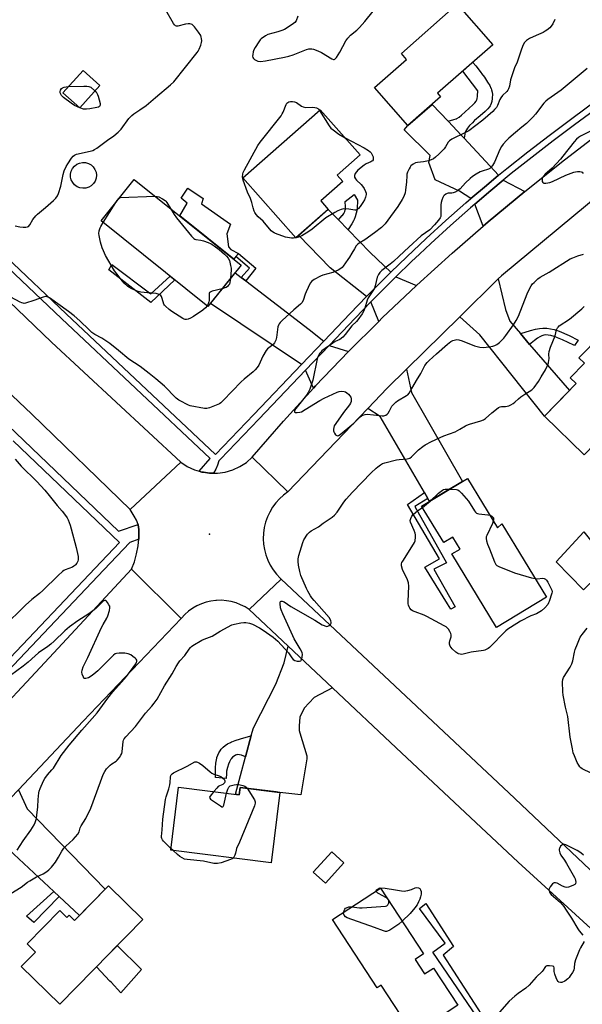
# Model space of a CAD drawing. Units: inches. Extents: x 1195769 to 1201769, y 533456 to 537457.
# Drawn here: x 1199635 to 1199929, y 536037 to 536553 of the extents above; entities that cross this region are included whole.
import ezdxf

# ---------------------------------------------------------------- set-up
doc = ezdxf.new("R2010")
doc.units = ezdxf.units.IN
doc.header["$MEASUREMENT"] = 0
for name, color, linetype in [('BLDG-Footprint', 5, 'Continuous'), ('CULTRL-Pad', 6, 'Continuous'), ('CULTRL-Swimming Pool above Ground', 4, 'Continuous'), ('ELEV-Spot Elevation', 7, 'Continuous'), ('TRANS-Driveway', 251, 'Continuous'), ('TRANS-Non Street Sidewalk', 7, 'Continuous'), ('TRANS-Road', 130, 'Continuous'), ('TRANS-Street Sidewalk', 7, 'Continuous'), ('Undefined', 1, 'Continuous')]:
    doc.layers.add(name, color=color, linetype=linetype)

msp = doc.modelspace()

# ---------------------------------------------------------------- linework, layer by layer
at = {"layer": 'BLDG-Footprint'}
for points, elevation in [([(1199854.91, 536512.36), (1199837.82, 536497.38), (1199820.33, 536517.33), (1199837.11, 536532.04), (1199834.34, 536535.2), (1199863.62, 536560.88), (1199882.19, 536539.7), (1199853.21, 536514.3)], 350.97), ([(1199676.5, 536518.36), (1199665.97, 536506.69), (1199657.22, 536514.59), (1199667.75, 536526.26)], 349.87), ([(1199796.1, 536453.42), (1199779.15, 536438.47), (1199751.41, 536469.92), (1199791.92, 536505.65), (1199812.75, 536482.03), (1199800.73, 536471.43), (1199803.65, 536468.11), (1199792.11, 536457.94)], 352.37), ([(1199750.53, 536424.2), (1199733.13, 536402.54), (1199677.15, 536447.49), (1199694.55, 536469.15)], 351.84), ([(1199949.75, 536391.46), (1199970.69, 536371.1), (1199945.67, 536345.37), (1199947.9, 536343.2), (1199930.03, 536324.81), (1199909.23, 536345.04), (1199925.89, 536362.18), (1199922.79, 536365.2), (1199930.19, 536372.82), (1199927.28, 536375.65), (1199938.72, 536387.43), (1199942.37, 536383.88)], 351.07), ([(1199868.91, 536312.5), (1199884.6, 536286.59), (1199886.98, 536288.72), (1199910.25, 536250.29), (1199884.1, 536234.45), (1199860.8, 536272.92), (1199865.07, 536275.51), (1199861.27, 536281.79), (1199856.52, 536278.92), (1199844.97, 536298)], 352.03), ([(1199717.77, 536150.79), (1199749.44, 536146.79), (1199749.93, 536150.67), (1199770.8, 536148.03), (1199766.14, 536111.12), (1199713.61, 536117.75)], 351.94), ([(1199804.29, 536111.06), (1199794.55, 536100.41), (1199788.19, 536106.23), (1199797.92, 536116.88)], 351.36), ([(1199699.03, 536081.44), (1199655.49, 536037.09), (1199635.39, 536056.82), (1199642.82, 536064.4), (1199638.42, 536068.72), (1199655.52, 536086.14), (1199659.23, 536082.5), (1199660.44, 536083.74), (1199663.25, 536080.98), (1199681.05, 536099.1)], 350.96), ([(1199841.59, 536060.53), (1199846.54, 536052.94), (1199851.2, 536055.98), (1199863.94, 536036.47), (1199840.64, 536021.27), (1199823.85, 536046.98), (1199821.69, 536045.57), (1199798.23, 536081.51), (1199823.4, 536097.93), (1199845.95, 536063.38)], 351.53)]:
    msp.add_lwpolyline(points, close=True, dxfattribs=dict(at, elevation=elevation))
at = {"layer": 'CULTRL-Pad'}
for points in [[(1199747.74, 536428.72), (1199746.57, 536427.38), (1199718.34, 536450.05), (1199722.23, 536456.63), (1199719.14, 536459.4), (1199722.63, 536464.62), (1199730.57, 536459.08), (1199729.68, 536456.4), (1199744.84, 536445.71), (1199743.07, 536440.59), (1199743.85, 536433.86), (1199745.05, 536432.5), (1199749.18, 536430.38)], [(1199943.53, 536267.53), (1199929.69, 536254.17), (1199915.35, 536268.84), (1199929.87, 536284.48)], [(1199698.25, 536055.21), (1199687.58, 536042.97), (1199682.37, 536048.53), (1199681.72, 536049.21), (1199674.72, 536056.68), (1199685.65, 536067.81)]]:
    msp.add_lwpolyline(points, close=True, dxfattribs=at)
at = {"layer": 'CULTRL-Swimming Pool above Ground'}
msp.add_lwpolyline([(1199669.19, 536464.59), (1199667.62, 536464.48), (1199666.06, 536464.74), (1199664.61, 536465.35), (1199663.33, 536466.27), (1199662.31, 536467.47), (1199661.59, 536468.87), (1199661.21, 536470.4), (1199661.19, 536471.97), (1199661.53, 536473.51), (1199662.22, 536474.93), (1199663.22, 536476.15), (1199664.48, 536477.1), (1199665.92, 536477.74), (1199667.47, 536478.03), (1199669.04, 536477.96), (1199670.56, 536477.53), (1199671.93, 536476.76), (1199673.1, 536475.68), (1199673.97, 536474.37), (1199674.53, 536472.9), (1199674.73, 536471.33), (1199674.56, 536469.77), (1199674.04, 536468.28), (1199673.19, 536466.95), (1199672.05, 536465.86), (1199670.69, 536465.06)], close=True, dxfattribs=at)
at = {"layer": 'ELEV-Spot Elevation'}
msp.add_point((1199733.84, 536283.29, 349.36), dxfattribs=at)
at = {"layer": 'TRANS-Driveway'}
for points in [[(1199858.82, 536499.59), (1199865.85, 536492.12), (1199867.18, 536490.7), (1199885.26, 536471.35), (1199878.83, 536466.04), (1199870.77, 536459.16), (1199864.86, 536463.03), (1199852.06, 536468.98), (1199848.77, 536477.95), (1199849.36, 536481.64), (1199835.88, 536495.15), (1199837.82, 536497.38), (1199850.46, 536508.46)], [(1199899.04, 536462.79), (1199879.78, 536446.92), (1199877.19, 536444.68), (1199872.76, 536456.16), (1199881.13, 536463.3), (1199887.71, 536468.73)], [(1199801.38, 536448), (1199806.43, 536442.82), (1199818.1, 536430.84), (1199828.91, 536420.63), (1199827.11, 536418.88), (1199817.24, 536408.95), (1199816.15, 536407.81), (1199797.15, 536422.9), (1199780.67, 536439.81), (1199796.1, 536453.42)], [(1199750.52, 536417.73), (1199752.87, 536415.94), (1199786.15, 536390.49), (1199793.73, 536384.41), (1199782.04, 536372.17), (1199734.43, 536404.16), (1199747.31, 536420.19)], [(1199842.23, 536413.64), (1199824.35, 536396.62), (1199822.49, 536394.76), (1199818.45, 536405.04), (1199819.8, 536406.45), (1199829.63, 536416.34), (1199831.51, 536418.17)], [(1199896.66, 536388.38), (1199901.5, 536382.74), (1199922.32, 536358.5), (1199909.23, 536345.04), (1199875.46, 536387.78), (1199864.87, 536397.09), (1199885.1, 536417.02), (1199888.89, 536400.94), (1199891.11, 536394.83)], [(1199806.69, 536378.99), (1199789.45, 536360.94), (1199788.34, 536359.72), (1199784.09, 536369.14), (1199796.53, 536382.16)], [(1199848.25, 536302.06), (1199846.44, 536305.16), (1199823.23, 536344.88), (1199816.76, 536349.12), (1199826.92, 536359.72), (1199837.02, 536369.67), (1199839.6, 536357.59), (1199866.3, 536310.91), (1199849.14, 536300.53)], [(1199798.28, 536202.73), (1199788.72, 536197.71), (1199783.54, 536192.09), (1199781.15, 536187.51), (1199780.79, 536182.94), (1199780.85, 536180.45), (1199781.14, 536179.2), (1199784.88, 536167.15), (1199784.89, 536165.62), (1199781.67, 536146.7), (1199770.8, 536148.03), (1199768.89, 536148.27), (1199749.93, 536150.67), (1199749.44, 536146.79), (1199747.52, 536147.03), (1199752.79, 536166.66), (1199755.77, 536177.77), (1199756.88, 536181.9), (1199768.67, 536204.65), (1199773.05, 536215.88), (1199775.03, 536224.62)], [(1199655.27, 536093.4), (1199652.42, 536096.05), (1199623.47, 536122.98), (1199613.79, 536128.41), (1199629.71, 536144.91), (1199633.94, 536149.4), (1199638.5, 536139.46), (1199679.26, 536097.29), (1199665.82, 536083.6)]]:
    msp.add_lwpolyline(points, close=True, dxfattribs=at)
at = {"layer": 'TRANS-Non Street Sidewalk'}
for points in [[(1199867.18, 536490.7), (1199865.85, 536492.12), (1199858.82, 536499.59), (1199861.88, 536500.47), (1199863.05, 536500.92), (1199863.13, 536500.96), (1199863.43, 536501.11), (1199864.57, 536501.83), (1199865.91, 536502.88), (1199869.65, 536506.25), (1199869.79, 536506.37), (1199869.88, 536506.45), (1199871.75, 536508.16), (1199872.78, 536509.24), (1199873.42, 536510.11), (1199873.8, 536510.85), (1199873.85, 536510.96), (1199873.99, 536511.43), (1199874.19, 536512.78), (1199874.2, 536512.83), (1199874.2, 536512.89), (1199874.4, 536515.53), (1199874.4, 536515.58), (1199866.48, 536525.93), (1199871.75, 536530.55), (1199871.84, 536530.44), (1199873.29, 536528.62), (1199876.15, 536524.97), (1199876.24, 536524.85), (1199876.36, 536524.7), (1199877.81, 536522.67), (1199879.52, 536520.11), (1199880.59, 536518.3), (1199881.25, 536516.92), (1199881.33, 536516.74), (1199881.57, 536516.08), (1199881.9, 536514.83), (1199882.03, 536513.68), (1199882.04, 536513.62), (1199882.04, 536513.6), (1199881.93, 536511.96), (1199881.93, 536511.91), (1199881.93, 536511.89), (1199881.89, 536511.49), (1199881.71, 536510.05), (1199881.7, 536510), (1199881.69, 536509.99), (1199881.4, 536508.98), (1199880.96, 536508.02), (1199880.94, 536507.98), (1199880.82, 536507.77), (1199880.43, 536507.2), (1199879.55, 536506.12), (1199878.23, 536504.81), (1199875.56, 536502.47), (1199872.66, 536499.97), (1199872.48, 536499.81), (1199871.5, 536498.87), (1199870.04, 536497.35), (1199869.01, 536496.08), (1199868.36, 536495.11), (1199867.92, 536494.21), (1199867.87, 536494.07), (1199867.85, 536494.01), (1199867.82, 536493.95), (1199867.5, 536492.84), (1199867.19, 536490.77)], [(1199806.43, 536442.82), (1199801.38, 536448), (1199801.42, 536448.04), (1199802.39, 536449.06), (1199803.41, 536450.2), (1199803.45, 536450.25), (1199803.49, 536450.31), (1199804.19, 536451.33), (1199804.7, 536452.31), (1199805.01, 536453.2), (1199805.02, 536453.26), (1199805.12, 536453.75), (1199805.19, 536455.01), (1199805.01, 536457.42), (1199805, 536457.5), (1199809.7, 536461.19), (1199811.32, 536458.28), (1199811.32, 536458.21), (1199811.32, 536457.23), (1199811.29, 536454.85), (1199811.29, 536454.78), (1199811.13, 536453.4), (1199810.75, 536451.49), (1199810.22, 536449.63), (1199809.67, 536448.21), (1199809.61, 536448.08), (1199809.3, 536447.42), (1199808.4, 536445.81), (1199806.5, 536442.92)], [(1199752.87, 536415.94), (1199750.52, 536417.73), (1199754.77, 536422.6), (1199747.74, 536428.72), (1199749.18, 536430.38), (1199758.23, 536422.7)], [(1199682.76, 536424.55), (1199703.2, 536409.2), (1199713.29, 536418.47), (1199715.72, 536416.52), (1199703.23, 536404.6), (1199681.16, 536421.73)], [(1199901.5, 536382.74), (1199896.66, 536388.38), (1199896.9, 536388.45), (1199901.87, 536389.99), (1199904.49, 536390.66), (1199906.65, 536391.06), (1199908.35, 536391.21), (1199908.59, 536391.22), (1199908.72, 536391.23), (1199910.51, 536391.18), (1199912.42, 536390.94), (1199914.32, 536390.52), (1199914.81, 536390.38), (1199914.93, 536390.34), (1199915.08, 536390.3), (1199916.98, 536389.62), (1199922.1, 536387.46), (1199926.88, 536384.91), (1199924.9, 536382.16), (1199924.69, 536382.26), (1199918.73, 536385.06), (1199915.99, 536386.22), (1199914.45, 536386.77), (1199914.35, 536386.81), (1199912.58, 536387.31), (1199911.13, 536387.58), (1199909.92, 536387.65), (1199908.96, 536387.55), (1199908.85, 536387.53), (1199907.92, 536387.24), (1199906.82, 536386.71), (1199905.57, 536385.93), (1199904.1, 536384.84), (1199904.05, 536384.8)], [(1199848.25, 536302.06), (1199841.39, 536297.82), (1199857.91, 536268.31), (1199851.31, 536264.89), (1199862.52, 536245.26), (1199860.19, 536244.07), (1199858.51, 536246.78), (1199846.65, 536266.07), (1199854.29, 536270.32), (1199837.62, 536298.85), (1199846.44, 536305.16)], [(1199752.79, 536166.66), (1199752.69, 536166.7), (1199750.72, 536167.47), (1199749.61, 536167.75), (1199748.72, 536167.8), (1199748.28, 536167.74), (1199748.2, 536167.72), (1199748.12, 536167.7), (1199747.46, 536167.47), (1199746.76, 536167.04), (1199746.04, 536166.43), (1199745.33, 536165.65), (1199745.02, 536165.23), (1199744.98, 536165.16), (1199744.89, 536165.03), (1199744.37, 536164.09), (1199743.86, 536162.84), (1199743.34, 536161.11), (1199742.89, 536159.06), (1199742.76, 536158.17), (1199742.75, 536158.02), (1199742.74, 536157.97), (1199742.56, 536155.33), (1199737.1, 536155.75), (1199737.1, 536155.96), (1199737.07, 536160.81), (1199737.21, 536163.31), (1199737.5, 536165.16), (1199737.7, 536165.97), (1199737.75, 536166.17), (1199737.78, 536166.27), (1199738.21, 536167.56), (1199738.78, 536168.8), (1199739.42, 536169.87), (1199740.04, 536170.7), (1199740.11, 536170.78), (1199740.19, 536170.88), (1199741.01, 536171.7), (1199742.11, 536172.58), (1199743.42, 536173.43), (1199744.91, 536174.23), (1199745.38, 536174.45), (1199745.58, 536174.54), (1199747.42, 536175.25), (1199750.12, 536176.12), (1199755.56, 536177.7), (1199755.77, 536177.77)], [(1199655.27, 536093.4), (1199642.05, 536079.79), (1199638.19, 536083.15), (1199652.42, 536096.05)], [(1199869.91, 536023.38), (1199868.16, 536025.94), (1199874.1, 536030.31), (1199850.76, 536064.34), (1199857.22, 536068.97), (1199843.89, 536087.13), (1199847.19, 536089.77), (1199861.61, 536067.26), (1199856.29, 536062.71), (1199877.8, 536029.29)]]:
    msp.add_lwpolyline(points, close=True, dxfattribs=at)
at = {"layer": 'TRANS-Road'}
for points in [[(1199533.7, 536489.27), (1199547.79, 536475.93), (1199558.77, 536465.54), (1199583.95, 536448.29), (1199651.29, 536383.96), (1199718.89, 536321.07), (1199692.42, 536296.3), (1199640.91, 536346.18), (1199616.8, 536368.83), (1199594.11, 536390.16), (1199559.63, 536422.56), (1199532.19, 536456.89), (1199527.02, 536461.55), (1199504.31, 536482.03), (1199494.37, 536490.99), (1199510.12, 536511.6)], [(1199774.98, 536305.56), (1199772.67, 536303.82), (1199770.55, 536301.87), (1199768.62, 536299.72), (1199766.92, 536297.4), (1199765.45, 536294.91), (1199764.23, 536292.3), (1199763.28, 536289.57), (1199762.59, 536286.77), (1199762.19, 536283.91), (1199762.18, 536283.82), (1199762.07, 536280.94), (1199762.24, 536278.06), (1199762.68, 536275.21), (1199763.41, 536272.42), (1199764.41, 536269.71), (1199765.67, 536267.11), (1199767.17, 536264.65), (1199768.91, 536262.35), (1199770.87, 536260.23), (1199771.35, 536259.77), (1199754.71, 536243.75), (1199752.53, 536245.15), (1199750.23, 536246.33), (1199747.82, 536247.27), (1199745.33, 536247.98), (1199742.78, 536248.44), (1199740.2, 536248.64), (1199737.61, 536248.6), (1199737.25, 536248.57), (1199734.68, 536248.23), (1199732.16, 536247.65), (1199729.71, 536246.82), (1199727.35, 536245.75), (1199725.11, 536244.46), (1199723, 536242.95), (1199721.06, 536241.25), (1199719.29, 536239.36), (1199719.1, 536239.14), (1199693.01, 536264.93), (1199694.59, 536268.89), (1199695.77, 536272.99), (1199696.55, 536277.19), (1199696.56, 536277.28), (1199696.84, 536280.74), (1199696.91, 536281.53), (1199696.84, 536285.8), (1199696.62, 536288.14), (1199696.56, 536288.3), (1199695.63, 536290.66), (1199694.49, 536292.78), (1199692.42, 536296.3), (1199718.89, 536321.07), (1199722.3, 536318.8), (1199726.01, 536317.05), (1199728.58, 536316.26), (1199729.94, 536315.85), (1199730.81, 536315.72), (1199733.99, 536315.24), (1199736.06, 536315.24), (1199738.09, 536315.23), (1199742.15, 536315.81), (1199746.08, 536316.97), (1199749.8, 536318.69), (1199753.23, 536320.93), (1199756.3, 536323.65)], [(1199952.75, 536088.87), (1199937.48, 536072.99), (1199895.57, 536111.51), (1199831.66, 536171.31), (1199798.28, 536202.73), (1199775.03, 536224.62), (1199754.71, 536243.75), (1199771.35, 536259.77), (1199890.65, 536147.82)]]:
    msp.add_lwpolyline(points, close=True, dxfattribs=at)
for points in [[(1199946.15, 536467.83), (1199886.76, 536418.66), (1199885.1, 536417.02), (1199864.87, 536397.09), (1199837.02, 536369.67), (1199826.92, 536359.72), (1199816.76, 536349.12), (1199774.98, 536305.56), (1199756.3, 536323.65), (1199772.65, 536342.49), (1199788.34, 536359.72), (1199789.45, 536360.94), (1199806.69, 536378.99), (1199822.49, 536394.76), (1199824.35, 536396.62), (1199842.23, 536413.64), (1199842.42, 536413.82), (1199860.9, 536430.59), (1199877.19, 536444.68), (1199879.78, 536446.92), (1199899.04, 536462.79), (1199919.8, 536479.38), (1199940.89, 536495.57)], [(1199611.59, 536177.56), (1199652.45, 536221.11), (1199693.01, 536264.93), (1199719.1, 536239.14), (1199667.78, 536185.33), (1199633.94, 536149.4)]]:
    msp.add_lwpolyline(points, dxfattribs=at)
at = {"layer": 'TRANS-Street Sidewalk'}
for points in [[(1199596.32, 536458.18), (1199658.9, 536398.73), (1199737.1, 536325.02), (1199757.07, 536346.05), (1199782.04, 536372.17), (1199793.73, 536384.41), (1199807.54, 536398.86), (1199816.15, 536407.81), (1199817.24, 536408.95), (1199827.11, 536418.88), (1199828.91, 536420.63), (1199837.14, 536428.65), (1199847.33, 536438.25), (1199857.68, 536447.69), (1199868.18, 536456.95), (1199870.77, 536459.16), (1199878.83, 536466.04), (1199885.26, 536471.35), (1199889.62, 536474.95), (1199900.57, 536483.68), (1199911.65, 536492.24), (1199922.87, 536500.61), (1199938.64, 536512.21)], [(1199940.74, 536509.31), (1199925, 536497.73), (1199913.81, 536489.39), (1199902.78, 536480.87), (1199891.88, 536472.17), (1199887.71, 536468.73), (1199881.13, 536463.3), (1199872.76, 536456.16), (1199870.52, 536454.25), (1199860.07, 536445.02), (1199849.76, 536435.63), (1199843.77, 536429.98), (1199839.62, 536426.07), (1199831.51, 536418.17), (1199829.63, 536416.34), (1199819.8, 536406.45), (1199818.45, 536405.04), (1199810.12, 536396.38), (1199796.53, 536382.16), (1199784.09, 536369.14), (1199759.66, 536343.58), (1199739.69, 536322.56), (1199738.8, 536321.79), (1199738.17, 536319.5), (1199737.25, 536317.3), (1199736.06, 536315.24), (1199733.99, 536315.24), (1199730.81, 536315.72), (1199729.94, 536315.85), (1199728.58, 536316.26), (1199734.27, 536322.92), (1199656.52, 536396.2), (1199603.82, 536446.27)], [(1199628.49, 536340.22), (1199686.35, 536284.87), (1199696.56, 536288.3), (1199696.62, 536288.14), (1199696.84, 536285.8), (1199696.91, 536281.53), (1199696.84, 536280.74), (1199692.23, 536278.96), (1199678.62, 536264.61), (1199593.25, 536174.63)], [(1199613.48, 536201.76), (1199686.74, 536278.98), (1199631.12, 536332.18)]]:
    msp.add_lwpolyline(points, dxfattribs=at)
at = {"layer": 'Undefined'}
for p, q in [((1199665.98, 536506.7, 350), (1199665.96, 536506.71, 350)), ((1199678.33, 536446.54, 352), (1199684.88, 536457.11, 352)), ((1199779.21, 536438.52, 352), (1199779.12, 536438.5, 352)), ((1199714.88, 536117.59, 352), (1199713.73, 536118.69, 352))]:
    msp.add_line(p, q, dxfattribs=at)
for points, elevation in [([(1199632.13, 536444.88), (1199634.66, 536444.37), (1199636.4, 536444.16), (1199637.86, 536444.12), (1199638.66, 536444.25), (1199639.17, 536444.53), (1199639.86, 536445.36), (1199641.47, 536448.11), (1199643.09, 536450.09), (1199643.94, 536450.9), (1199648.06, 536454.38), (1199652.18, 536458.18), (1199653.43, 536459.4), (1199654.28, 536460.51), (1199654.87, 536461.81), (1199656.11, 536465.7), (1199657.28, 536471.66), (1199657.85, 536473.58), (1199658.91, 536475.89), (1199659.71, 536477.39), (1199661.69, 536480.27), (1199662.59, 536481.39), (1199663.26, 536481.92), (1199664.3, 536482.42), (1199671.42, 536483.99), (1199672.83, 536484.38), (1199673.73, 536484.76), (1199674.93, 536485.52), (1199680.45, 536489.65), (1199683.82, 536492.07), (1199686.03, 536493.85), (1199686.85, 536494.61), (1199687.6, 536495.48), (1199691.69, 536501.09), (1199693.28, 536502.71), (1199694.36, 536503.59), (1199697.42, 536505.54), (1199700.8, 536507.94), (1199705.59, 536512.09), (1199713.52, 536518.75), (1199715.22, 536520.33), (1199721.41, 536527.87), (1199727.5, 536535.62), (1199727.98, 536536.35), (1199728.48, 536537.38), (1199729.34, 536539.52), (1199729.77, 536540.88), (1199729.86, 536541.73), (1199729.78, 536542.9), (1199729.63, 536543.76), (1199729.33, 536544.57), (1199728.17, 536546.28), (1199725.98, 536549.14), (1199725.21, 536550), (1199724.76, 536550.32), (1199724.3, 536550.49), (1199723.54, 536550.61), (1199722.74, 536550.62), (1199721.34, 536550.4), (1199717.42, 536549.44), (1199716.64, 536549.41), (1199716.07, 536549.63), (1199715.55, 536550.15), (1199715.07, 536550.87), (1199711.05, 536557.86)], 350), ([(1199914.6, 536552.96), (1199913.56, 536550.64), (1199912.83, 536549.42), (1199912.06, 536548.61), (1199910.54, 536547.36), (1199909.61, 536546.74), (1199908.6, 536546.2), (1199904.97, 536544.49), (1199901.46, 536542.95), (1199899.8, 536541.86), (1199899.17, 536541.31), (1199898.81, 536540.88), (1199898.11, 536539.6), (1199897.16, 536537.43), (1199894.99, 536530.6), (1199893.62, 536527.56), (1199893.01, 536525.95), (1199891.5, 536521.26), (1199890.9, 536517.94), (1199890.49, 536516.65), (1199890.11, 536515.95), (1199889.59, 536515.28), (1199887.24, 536513.04), (1199886.35, 536511.94), (1199885.83, 536510.96), (1199884.71, 536507.82), (1199884.08, 536506.85), (1199883.16, 536505.72), (1199882.16, 536504.74), (1199876.98, 536500.13), (1199869.68, 536494.67), (1199867.96, 536493.7), (1199860.71, 536490.15), (1199859.51, 536489.41), (1199858.81, 536488.59), (1199857.51, 536486.22), (1199856.7, 536485.15), (1199853.92, 536482.35), (1199852.24, 536480.85), (1199851.14, 536480), (1199849.94, 536479.36), (1199848.52, 536478.96), (1199845.89, 536478.42), (1199842.81, 536478.06), (1199841.73, 536477.83), (1199840.48, 536477.21), (1199839.39, 536476.35), (1199838.9, 536475.65), (1199838.37, 536474.62), (1199837.64, 536473.03), (1199837.26, 536471.94), (1199837.14, 536471.02), (1199837.04, 536467.86), (1199836.54, 536463.47), (1199836.27, 536462.04), (1199835.6, 536460.15), (1199834.78, 536458.63), (1199832.47, 536454.96), (1199828.74, 536449.79), (1199825.81, 536445.95), (1199824.94, 536444.98), (1199823.89, 536444), (1199820.35, 536441.21), (1199815.17, 536437.55), (1199812.2, 536435.75), (1199811.33, 536435.03), (1199810.77, 536434.35), (1199809.78, 536432.85), (1199808.37, 536430.56), (1199807.16, 536428.36), (1199806.34, 536427.12), (1199803.93, 536423.73), (1199803.36, 536423.06), (1199802.74, 536422.51), (1199801.29, 536421.65), (1199798.39, 536420.4), (1199793.28, 536418.96), (1199792.1, 536418.54), (1199788.65, 536416.74), (1199787.48, 536415.89), (1199786.69, 536414.72), (1199784.53, 536410.28), (1199783.98, 536408.95), (1199782.88, 536405.69), (1199782.25, 536404.53), (1199781.48, 536403.71), (1199778.05, 536400.83), (1199771.92, 536395.25), (1199770.88, 536394.22), (1199770.37, 536393.52), (1199769.97, 536392.75), (1199769.72, 536391.92), (1199768.99, 536386.38), (1199768.65, 536384.97), (1199768.35, 536384.17), (1199767.91, 536383.49), (1199767.36, 536382.91), (1199766.34, 536382.01), (1199764.3, 536380.41), (1199763.55, 536379.56), (1199761.83, 536376.48), (1199759.75, 536371.86), (1199758.94, 536370.64), (1199757.79, 536369.31), (1199756.76, 536368.27), (1199752.06, 536364.45), (1199750.56, 536363.1), (1199741.05, 536353.25), (1199739.79, 536352.04), (1199739.08, 536351.54), (1199738.29, 536351.17), (1199733.85, 536349.5), (1199732.45, 536349.1), (1199731.3, 536349.09), (1199723.71, 536350.58), (1199722.88, 536350.86), (1199721.81, 536351.36), (1199719.19, 536352.77), (1199717.94, 536353.55), (1199716.53, 536354.6), (1199715.22, 536355.77), (1199711.41, 536359.83), (1199710.34, 536360.85), (1199705.8, 536364.69), (1199702.27, 536367.52), (1199697.6, 536371.15), (1199691.7, 536374.98), (1199686.31, 536379.55), (1199681.76, 536383.25), (1199677.52, 536385.99), (1199673.9, 536387.92), (1199672.4, 536388.93), (1199670.86, 536390.3), (1199665.97, 536395.05), (1199663.09, 536397.68), (1199660.03, 536400.01), (1199650.22, 536407.14), (1199649.51, 536407.53), (1199649.02, 536407.69), (1199648.52, 536407.77), (1199647.99, 536407.75), (1199646.91, 536407.47), (1199642.04, 536405.68), (1199637.65, 536404.3), (1199636.83, 536404.2), (1199636.33, 536404.26), (1199635.6, 536404.46), (1199634.87, 536404.78), (1199629.98, 536407.38)], 350), ([(1199780.23, 536554.59), (1199779.25, 536552.31), (1199778.57, 536551.38), (1199777.92, 536550.79), (1199777.19, 536550.27), (1199773.13, 536547.71), (1199771.75, 536547.12), (1199769.77, 536546.43), (1199764.45, 536545.06), (1199763.16, 536544.39), (1199761, 536542.86), (1199760.39, 536542.25), (1199759.72, 536541.31), (1199757.89, 536538.31), (1199757.19, 536537.03), (1199756.83, 536535.95), (1199756.56, 536534.56), (1199756.49, 536533.74), (1199756.6, 536533), (1199756.89, 536532.57), (1199757.52, 536532.02), (1199758.5, 536531.39), (1199759.3, 536531.07), (1199760.66, 536530.99), (1199763.18, 536531.27), (1199773.18, 536533.26), (1199775.45, 536533.78), (1199777.64, 536534.48), (1199784.74, 536537.22), (1199785.85, 536537.52), (1199786.98, 536537.62), (1199787.54, 536537.59), (1199788.4, 536537.4), (1199790.65, 536536.59), (1199792.47, 536535.61), (1199797.87, 536532.28), (1199798.8, 536531.98), (1199799.24, 536532.03), (1199799.45, 536532.13), (1199799.83, 536532.45), (1199800.36, 536533.08), (1199802.15, 536535.74), (1199805.28, 536541.71), (1199806.25, 536543.17), (1199807.68, 536544.64), (1199811.04, 536547.33), (1199812.49, 536548.76), (1199815.22, 536551.84), (1199819.61, 536557.35)], 350), ([(1199931.67, 536527.31), (1199917.95, 536515.86), (1199911.03, 536511.08), (1199909.9, 536510.18), (1199908.97, 536509.1), (1199904.56, 536503.26), (1199903.19, 536501.74), (1199899.81, 536498.5), (1199897.37, 536496.45), (1199894.03, 536493.81), (1199890.6, 536490.78), (1199889.37, 536489.58), (1199887.63, 536487.6), (1199886.78, 536486.43), (1199885.94, 536484.89), (1199883.12, 536478.14), (1199882.09, 536476.43), (1199881.2, 536475.36), (1199880.59, 536474.94), (1199879.89, 536474.6), (1199876.65, 536473.48), (1199875.59, 536473.04), (1199873.57, 536471.91), (1199871.61, 536470.68), (1199870.29, 536469.59), (1199867.95, 536467.36), (1199865.2, 536464.28), (1199864.46, 536463.67), (1199863.75, 536463.21), (1199862.5, 536462.53), (1199861.49, 536462.14), (1199860.74, 536462), (1199858.8, 536461.95), (1199858.27, 536461.85), (1199857.58, 536461.49), (1199856.77, 536460.78), (1199856.44, 536460.35), (1199856.05, 536459.61), (1199855.55, 536458.26), (1199855.25, 536457.14), (1199855.05, 536455.78), (1199854.94, 536454.12), (1199855.08, 536451.19), (1199855.04, 536450.33), (1199854.92, 536449.79), (1199854.61, 536449.01), (1199853.83, 536447.87), (1199851.75, 536445.43), (1199849.17, 536442.82), (1199844.7, 536439.53), (1199838.21, 536433.58), (1199833.28, 536428.89), (1199830.28, 536426.19), (1199828.5, 536424.72), (1199824.14, 536421.43), (1199823.08, 536420.47), (1199822.3, 536419.38), (1199821.62, 536417.91), (1199820.64, 536413.34), (1199820.3, 536412.25), (1199819.73, 536411.22), (1199817.59, 536408.12), (1199817.03, 536407.16), (1199816.52, 536405.81), (1199815.27, 536401.63), (1199814.72, 536400.29), (1199813.8, 536398.79), (1199811.64, 536395.62), (1199810.9, 536394.72), (1199808.4, 536392.36), (1199804.96, 536387.83), (1199803.72, 536386.59), (1199802.09, 536385.37), (1199799.65, 536384.22), (1199798.43, 536383.43), (1199792.77, 536379.28), (1199792.13, 536378.71), (1199791.6, 536378.06), (1199790.77, 536376.57), (1199790.28, 536375.21), (1199788.03, 536364.05), (1199787.33, 536361.8), (1199786.41, 536359.32), (1199785.5, 536357.58), (1199784.61, 536356.14), (1199779.05, 536349.11), (1199778.42, 536347.94), (1199778.36, 536347.38), (1199778.43, 536347.24), (1199778.75, 536347.06), (1199779.77, 536346.98), (1199781.21, 536347.15), (1199782.01, 536347.42), (1199783.96, 536348.53), (1199791.65, 536353.39), (1199793.94, 536354.54), (1199800.78, 536357.75), (1199801.87, 536358.08), (1199802.99, 536358.17), (1199804.37, 536358.1), (1199805.12, 536357.84), (1199805.81, 536357.35), (1199806.66, 536356.56), (1199807.45, 536355.71), (1199807.92, 536355.04), (1199808.14, 536354.26), (1199808.04, 536352.83), (1199807.8, 536352), (1199807.27, 536351.07), (1199803.98, 536346.97), (1199799.96, 536341.21), (1199799.25, 536339.99), (1199798.99, 536339.17), (1199798.83, 536338.33), (1199798.81, 536337.49), (1199798.93, 536336.98), (1199799.3, 536336.27), (1199799.95, 536335.42), (1199800.5, 536334.96), (1199800.87, 536334.85), (1199801.43, 536334.97), (1199802.29, 536335.54), (1199809.42, 536341.38), (1199812.8, 536344.78), (1199813.44, 536345.26), (1199814.21, 536345.64), (1199815.32, 536345.99), (1199816.47, 536346.09), (1199819.71, 536345.9), (1199824.28, 536345.3), (1199825.11, 536345.32), (1199826.17, 536345.65), (1199826.86, 536346.1), (1199827.41, 536346.71), (1199828.15, 536347.91), (1199829.42, 536350.3), (1199830.59, 536351.59), (1199831.47, 536352.38), (1199832.4, 536353.07), (1199837.1, 536355.88), (1199837.7, 536356.38), (1199838.36, 536357.11), (1199839.15, 536358.34), (1199842.19, 536363.76), (1199844.46, 536367.46), (1199846.57, 536371.71), (1199847.79, 536373.32), (1199848.82, 536374.34), (1199852.81, 536377.7), (1199858.54, 536382.88), (1199860.31, 536384.24), (1199861.26, 536384.76), (1199862.6, 536385.16), (1199863.42, 536385.23), (1199864.49, 536385.11), (1199866.11, 536384.63), (1199872.55, 536382.01), (1199875.39, 536381.29), (1199877.11, 536381.07), (1199880.31, 536381.41), (1199882.31, 536381.79), (1199883.31, 536382.22), (1199884.27, 536382.74), (1199885.63, 536383.76), (1199887.94, 536386.06), (1199889.06, 536387.38), (1199893.11, 536393.03), (1199894.48, 536395.2), (1199895.59, 536397.5), (1199900.16, 536409.14), (1199901.08, 536411.15), (1199902.34, 536413.43), (1199903.01, 536414.37), (1199903.83, 536415.22), (1199905.81, 536417.03), (1199906.98, 536417.93), (1199911.7, 536420.49), (1199922.78, 536427.48), (1199924.04, 536428.12), (1199926.68, 536429.13), (1199929.64, 536429.99)], 348), ([(1199665.96, 536506.71), (1199663.25, 536507.94), (1199661.52, 536509.08), (1199657.44, 536512.12), (1199656.51, 536513.06), (1199656.08, 536513.73), (1199655.8, 536514.45), (1199655.71, 536515.19), (1199655.93, 536515.92), (1199656.52, 536516.78), (1199657.05, 536517.18), (1199657.79, 536517.46), (1199658.88, 536517.7), (1199660.17, 536517.86)], 350), ([(1199660.17, 536517.86), (1199668.2, 536518.07), (1199669.79, 536518), (1199670.84, 536517.75), (1199671.75, 536517.41), (1199673.95, 536515.54)], 350), ([(1199673.95, 536515.54), (1199674.53, 536514.98), (1199675.02, 536514.35), (1199675.37, 536513.65), (1199675.64, 536512.84), (1199676.61, 536508.93), (1199676.6, 536507.97), (1199676.33, 536507.41), (1199675.79, 536507), (1199675, 536506.75), (1199671.2, 536506.12), (1199669.45, 536505.9), (1199668.67, 536505.92), (1199667.93, 536506.04), (1199665.98, 536506.7)], 350), ([(1199779.12, 536438.5), (1199777.93, 536438.38), (1199776.79, 536438.4), (1199773.63, 536438.98), (1199772.24, 536439.38), (1199769.8, 536440.22), (1199768.47, 536440.73), (1199767.73, 536441.09), (1199766.9, 536441.67), (1199766.28, 536442.25), (1199761.94, 536447.21), (1199759.46, 536449.56), (1199758.35, 536450.78), (1199757.56, 536451.86), (1199757.21, 536452.59), (1199756.72, 536454.18), (1199756.12, 536457.06), (1199755.81, 536458.16), (1199755.39, 536459.17), (1199753.76, 536462.48), (1199751.56, 536468.71), (1199751.33, 536469.57), (1199751.21, 536470.4), (1199751.29, 536472.01), (1199751.53, 536472.82), (1199752.19, 536474.15), (1199759.22, 536486.95), (1199760.45, 536488.63), (1199771.4, 536502.46), (1199772.02, 536503.43), (1199772.55, 536504.44), (1199774.09, 536508.36), (1199774.48, 536509.02), (1199774.84, 536509.38), (1199775.48, 536509.75), (1199776.25, 536509.91), (1199777.35, 536509.93), (1199778.43, 536509.79), (1199779.44, 536509.36), (1199782.04, 536507.59), (1199783.03, 536507.1), (1199784.39, 536506.91), (1199788.04, 536507.01), (1199789.12, 536506.89), (1199789.88, 536506.66), (1199790.59, 536506.32), (1199791.01, 536505.99), (1199791.56, 536505.33)], 352), ([(1199791.56, 536505.33), (1199796.57, 536497.26), (1199797.5, 536496), (1199798.57, 536495.05), (1199801.57, 536492.8), (1199804.9, 536490.93)], 352), ([(1199804.9, 536490.93), (1199814.84, 536485.64), (1199817.08, 536484.36), (1199817.95, 536483.66), (1199818.48, 536483.02), (1199819.06, 536482.04), (1199819.51, 536481.02), (1199819.65, 536480.49), (1199819.64, 536479.77), (1199819.52, 536479.33), (1199819.3, 536478.96), (1199818.94, 536478.65), (1199818.45, 536478.39), (1199816.01, 536477.39), (1199814.84, 536476.6), (1199811.56, 536473.91), (1199810.8, 536473.19), (1199810.18, 536472.33), (1199809.82, 536471.25), (1199809.81, 536470.74), (1199809.89, 536470.27), (1199810.32, 536469.37), (1199810.89, 536468.72), (1199813.25, 536466.51), (1199814.04, 536465.65), (1199814.82, 536464.39), (1199815.61, 536462.8), (1199815.89, 536461.98), (1199815.92, 536461.18), (1199815.62, 536459.84), (1199815.13, 536458.53), (1199814.26, 536457.04), (1199812.79, 536454.94), (1199811.89, 536453.91), (1199811.22, 536453.4), (1199810.47, 536453.09), (1199809.93, 536453.06), (1199806.8, 536453.61), (1199804.24, 536453.66), (1199802.87, 536453.37), (1199801.05, 536452.62), (1199799.49, 536451.78), (1199794.83, 536449.01), (1199787.58, 536443.11), (1199785.91, 536441.9), (1199782.18, 536439.6), (1199780.42, 536438.84), (1199779.21, 536438.52)], 352), ([(1199934.11, 536494.76), (1199928.09, 536491.8), (1199927.14, 536491.16), (1199926.02, 536490.21), (1199924.87, 536488.88), (1199918.95, 536481.34), (1199917.64, 536479.79), (1199913.24, 536475.04), (1199909.58, 536471.83), (1199908.69, 536470.89), (1199908.28, 536470.23), (1199908.1, 536469.72), (1199908, 536468.9), (1199908.09, 536468.13), (1199908.35, 536467.5), (1199908.49, 536467.36), (1199908.91, 536467.2), (1199909.99, 536467.22), (1199912.06, 536467.56), (1199913.44, 536468.03), (1199920.49, 536471.31), (1199924.62, 536472.97), (1199925.47, 536473.21), (1199926.6, 536473.32), (1199927.73, 536473.3), (1199928.51, 536473.15), (1199928.96, 536472.9), (1199929.52, 536472.32)], 346), ([(1199686.6, 536459.25), (1199687.07, 536459.7), (1199705.49, 536460.36)], 352), ([(1199705.49, 536460.36), (1199706.58, 536460.26), (1199707.4, 536459.97), (1199709.23, 536459.03), (1199710.71, 536458.09), (1199711.12, 536457.69), (1199711.65, 536457), (1199713.54, 536453.9)], 352), ([(1199684.88, 536457.11), (1199685.54, 536458.07), (1199686.6, 536459.25)], 352), ([(1199713.54, 536453.9), (1199715.48, 536450.69), (1199716.67, 536449.01), (1199724.56, 536439.44), (1199725.74, 536438.18), (1199726.19, 536437.87), (1199726.7, 536437.69), (1199729.39, 536437.34), (1199730.79, 536436.96), (1199733.26, 536436.09), (1199734.87, 536435.34), (1199736.41, 536434.43), (1199738.94, 536432.49), (1199741.8, 536430), (1199742.83, 536428.98), (1199743.65, 536427.88), (1199744.31, 536426.67), (1199744.57, 536425.83), (1199744.94, 536424.08), (1199745.18, 536422.61), (1199745.24, 536421.73), (1199744.92, 536417.22)], 352), ([(1199732.72, 536402.87), (1199731.8, 536401.81), (1199730.4, 536400.58), (1199725.47, 536397.35), (1199723.98, 536396.51), (1199722.73, 536395.92), (1199721.96, 536395.7), (1199721.17, 536395.72), (1199720.65, 536395.9), (1199719.89, 536396.29), (1199714.22, 536399.92), (1199712.85, 536400.98), (1199710.9, 536402.67), (1199710.35, 536403.29), (1199710.07, 536403.76), (1199709.19, 536406.77), (1199708.79, 536407.75), (1199708.36, 536408.36), (1199707.96, 536408.65), (1199706.99, 536409.06), (1199705.94, 536409.32), (1199701.53, 536409.72), (1199698.02, 536410.16), (1199696.57, 536410.41), (1199695.24, 536410.91), (1199692.94, 536412.06), (1199691.69, 536412.76), (1199691, 536413.27), (1199689.3, 536414.81), (1199688.29, 536415.84), (1199684.22, 536421.22), (1199679.5, 536429.34), (1199678.36, 536431.66), (1199677.79, 536433.3), (1199676.88, 536436.36), (1199676.08, 536439.73), (1199675.95, 536440.86), (1199676.14, 536442.19), (1199676.64, 536443.75), (1199677.02, 536444.47), (1199678.33, 536446.54)], 352), ([(1199744.92, 536417.22), (1199744.63, 536415.07), (1199744.37, 536414.36), (1199743.94, 536413.68), (1199743.37, 536413.07), (1199742.71, 536412.6), (1199741.99, 536412.28), (1199740.61, 536411.86)], 352), ([(1199740.61, 536411.86), (1199735.35, 536410.55), (1199734.58, 536410.28), (1199734, 536409.87), (1199733.8, 536409.45), (1199733.72, 536408.94), (1199733.69, 536405.79), (1199733.6, 536404.94), (1199733.28, 536403.93), (1199732.72, 536402.87)], 352), ([(1199629.87, 536094.98), (1199635.31, 536098.4), (1199638.6, 536100.93), (1199639.8, 536101.75), (1199643.29, 536103.75), (1199646.83, 536105.33), (1199648.76, 536106.53), (1199649.89, 536107.38), (1199651.27, 536108.87), (1199653.26, 536111.38), (1199654.91, 536114.07), (1199656.57, 536117.17), (1199657.66, 536118.75), (1199658.63, 536119.79), (1199662.59, 536123.4), (1199664.91, 536126.13), (1199665.7, 536127.36), (1199666.3, 536129.51), (1199666.69, 536130.44), (1199669.19, 536134.3), (1199671.85, 536139.81), (1199676.79, 536153.59), (1199678.24, 536157.31), (1199679.07, 536159.03), (1199680.03, 536160.41), (1199681.84, 536162.3), (1199682.77, 536163), (1199685, 536164.41), (1199685.67, 536164.95), (1199686.82, 536166.25), (1199687.59, 536167.44), (1199687.99, 536168.48), (1199688.19, 536169.31), (1199688.69, 536174.63), (1199688.91, 536175.39), (1199689.25, 536176.07), (1199690.12, 536177.16), (1199695.17, 536182.48), (1199700.39, 536189.49), (1199703.78, 536193.15), (1199705.01, 536194.74), (1199706.46, 536196.89), (1199710.39, 536203.83), (1199714.43, 536210.17), (1199716.42, 536213.92), (1199717.61, 536215.91), (1199718.47, 536217.03), (1199720.93, 536219.75), (1199723.25, 536223.1), (1199723.97, 536224), (1199724.57, 536224.53), (1199725.26, 536225), (1199729.83, 536227.72), (1199731.13, 536228.31), (1199735.34, 536229.88), (1199739.56, 536232.53), (1199745.59, 536235.72), (1199746.97, 536236.18), (1199750.4, 536236.84), (1199751.83, 536237.03), (1199752.94, 536236.98), (1199754.83, 536236.61), (1199756.4, 536236.07), (1199760.01, 536234.28), (1199762, 536233.05), (1199767.26, 536229.27), (1199769.64, 536227.22), (1199775.22, 536221.11), (1199776.97, 536218.56), (1199777.7, 536217.72), (1199778.63, 536217.13), (1199779.87, 536216.74), (1199780.99, 536216.7), (1199781.69, 536216.94), (1199781.97, 536217.29), (1199782.17, 536217.75), (1199782.49, 536219.08), (1199782.59, 536220.18), (1199782.38, 536221.23), (1199781.44, 536223.24), (1199778.27, 536228.54), (1199777.45, 536230.05), (1199772.24, 536241.48), (1199771.39, 536243.62), (1199771.1, 536244.74), (1199770.86, 536247.03), (1199770.91, 536247.76), (1199771.07, 536248.1), (1199771.43, 536248.24), (1199771.91, 536248.23), (1199772.42, 536248.1), (1199772.93, 536247.86), (1199776.54, 536245.45), (1199789.06, 536238.2), (1199792.84, 536235.89), (1199793.87, 536235.37), (1199795.18, 536234.99), (1199795.92, 536235.07), (1199796.59, 536235.47), (1199797.18, 536236.02), (1199797.59, 536236.64), (1199797.67, 536237.1), (1199797.36, 536238.1), (1199796.47, 536239.56), (1199788.66, 536248.63), (1199787.53, 536249.99), (1199786.86, 536250.93), (1199785.43, 536253.38), (1199784.7, 536254.77), (1199781.67, 536261.7), (1199781.15, 536263.68), (1199780.48, 536267.13), (1199780.35, 536268.91), (1199780.36, 536270.4), (1199780.46, 536271.28), (1199780.66, 536272.15), (1199782.72, 536279.02), (1199783.37, 536280.35), (1199785.23, 536283.24), (1199785.68, 536283.84), (1199786.23, 536284.39), (1199787.16, 536285.03), (1199790.89, 536287.18), (1199793.46, 536289.02), (1199798.12, 536292.17), (1199799.42, 536293.31), (1199800.73, 536294.82), (1199804.15, 536300.05), (1199805.42, 536301.64), (1199808.73, 536305.31), (1199813.73, 536310.31), (1199818.58, 536315.42), (1199821.15, 536317.88), (1199822.05, 536318.64), (1199823.5, 536319.65), (1199824.52, 536320.24), (1199825.62, 536320.68), (1199831.81, 536322.16), (1199833.24, 536322.36), (1199837.31, 536322.73), (1199838.07, 536322.91), (1199838.73, 536323.18), (1199839.62, 536323.86), (1199842.04, 536326.29), (1199843.33, 536327.46), (1199845.6, 536329.31), (1199846.81, 536330.12), (1199850.2, 536331.83), (1199856.59, 536334.82), (1199862.46, 536336.98), (1199865.03, 536338.31), (1199867.92, 536340), (1199868.67, 536340.37), (1199870.06, 536340.85), (1199876.01, 536342.64), (1199877.31, 536343.17), (1199878.39, 536343.92), (1199881.64, 536346.84), (1199884.1, 536348.87), (1199885.25, 536349.71), (1199885.98, 536350.05), (1199886.72, 536350.21), (1199888.94, 536350.21), (1199889.75, 536350.28), (1199890.54, 536350.55), (1199891.57, 536351.06), (1199892.82, 536351.77), (1199893.77, 536352.41), (1199895.66, 536354.24), (1199896.82, 536355.17), (1199899.06, 536356.67), (1199902.64, 536358.9), (1199903.84, 536360.15), (1199906.17, 536363.23), (1199907.56, 536365.7), (1199909.81, 536369.43), (1199911.09, 536371.98), (1199911.42, 536373.04), (1199911.61, 536374.38), (1199911.65, 536375.19), (1199911.49, 536377.62), (1199911.69, 536378.99), (1199912.47, 536381.33), (1199914.77, 536387.26), (1199915.63, 536390.33), (1199916.05, 536391.36), (1199916.35, 536391.78), (1199916.98, 536392.36), (1199922.36, 536395.99), (1199928.9, 536401.32), (1199930.11, 536402.6)], 350), ([(1199632.25, 536322.55), (1199635.39, 536318.99), (1199643.45, 536310.83), (1199647.67, 536306.32), (1199650.03, 536303.62), (1199654.17, 536298.39), (1199656.88, 536295.39), (1199658.61, 536293.07), (1199659.39, 536291.86), (1199659.88, 536290.8), (1199660.92, 536288.06), (1199661.56, 536286.1), (1199664.15, 536276.28), (1199665.1, 536271.59), (1199665.21, 536270.71), (1199665.15, 536269.89), (1199664.92, 536269.15), (1199664.43, 536268.19), (1199663.83, 536267.3), (1199663.42, 536266.86), (1199662.84, 536266.46), (1199662.12, 536266.1), (1199658.4, 536264.64), (1199657.68, 536264.22), (1199657.02, 536263.71), (1199654.73, 536261.61), (1199646.75, 536253.72), (1199644.96, 536252.19), (1199640.98, 536249.01), (1199637.67, 536246.08), (1199625.98, 536234.55)], 350), ([(1199849.35, 536300.65), (1199853.84, 536304.86), (1199855.8, 536306.41), (1199856.42, 536306.7), (1199857.19, 536306.86), (1199859.62, 536306.87)], 352), ([(1199859.62, 536306.87), (1199863.15, 536306.72), (1199863.96, 536306.51), (1199864.64, 536306.04), (1199865.84, 536304.78), (1199869.56, 536300.56), (1199872.59, 536295.58), (1199873.08, 536294.89), (1199873.66, 536294.34), (1199874.15, 536294.12), (1199874.96, 536293.93), (1199879.61, 536293.38), (1199880.6, 536293.2)], 352), ([(1199845.38, 536297.33), (1199847.49, 536298.99), (1199849.35, 536300.65)], 352), ([(1199904.37, 536260.01), (1199905.56, 536259.98), (1199908.31, 536260.22), (1199909.07, 536260.03), (1199909.77, 536259.66), (1199910.38, 536259.14), (1199911.03, 536258.19), (1199912.64, 536255), (1199913.08, 536253.92), (1199913.2, 536253.11), (1199913.1, 536252.32), (1199911.75, 536248.06), (1199911.41, 536247.28), (1199910.96, 536246.53), (1199909.48, 536244.69), (1199907.67, 536243.19), (1199905.97, 536242.03), (1199905.04, 536241.59), (1199902.15, 536240.48), (1199896.71, 536237.74), (1199894.72, 536236.58), (1199890.09, 536233.58), (1199889, 536232.67), (1199880.51, 536223.98), (1199879.85, 536223.42), (1199879.13, 536222.98), (1199878.11, 536222.56), (1199877.27, 536222.37), (1199870.91, 536221.53), (1199866.69, 536220.35), (1199865.88, 536220.3), (1199865.09, 536220.37), (1199864.34, 536220.57), (1199863.85, 536220.84), (1199862.92, 536221.52), (1199860.92, 536223.25), (1199860.33, 536223.88), (1199859.93, 536224.57), (1199859.62, 536225.59), (1199859.52, 536226.63), (1199859.67, 536227.4), (1199860.4, 536229.52), (1199860.47, 536230.05), (1199860.42, 536230.55), (1199860.21, 536231.3), (1199859.74, 536232.28), (1199858.97, 536233.46), (1199858.37, 536234.18), (1199857.75, 536234.69), (1199856.75, 536235.3), (1199847.63, 536240.22), (1199846.27, 536240.8), (1199841.54, 536242.55), (1199840.21, 536243.16), (1199839.52, 536243.68), (1199838.76, 536244.56), (1199838.35, 536245.27), (1199838.12, 536246.04), (1199837.99, 536246.88), (1199837.95, 536248.06), (1199838.17, 536256.08), (1199838.07, 536257.83), (1199837.49, 536259.44), (1199835.01, 536264.72), (1199834.5, 536266.66), (1199834.44, 536267.73), (1199834.64, 536268.46), (1199835.03, 536269.24), (1199840.64, 536277.98), (1199841.21, 536279), (1199841.5, 536279.81), (1199841.68, 536281.81), (1199841.67, 536282.96), (1199841.58, 536283.81), (1199841.12, 536285.16), (1199839.15, 536289.64), (1199839.01, 536290.43), (1199839.22, 536291.46), (1199839.81, 536292.71), (1199840.5, 536293.6), (1199843.02, 536295.65), (1199845.38, 536297.33)], 352), ([(1199882.48, 536290.09), (1199881.98, 536288.87), (1199879.1, 536282.64), (1199878.81, 536281.82), (1199878.69, 536280.98), (1199878.86, 536279.84), (1199879.36, 536278.12), (1199880.49, 536275.69), (1199883.08, 536268.73), (1199883.71, 536267.46), (1199884.31, 536266.91), (1199885.33, 536266.4), (1199893.54, 536263.11), (1199902.38, 536260.47), (1199904.37, 536260.01)], 352), ([(1199880.6, 536293.2), (1199881.51, 536292.85), (1199881.94, 536292.57), (1199882.29, 536292.21), (1199882.51, 536291.78), (1199882.62, 536291.3), (1199882.64, 536290.8), (1199882.48, 536290.09)], 352), ([(1199633.22, 536117.8), (1199636.32, 536122.58), (1199640.4, 536128.22), (1199642.07, 536130.95), (1199642.68, 536132.24), (1199643.35, 536134.36), (1199643.62, 536136.06), (1199644.04, 536140.4), (1199644.17, 536144.36), (1199644.58, 536147.79), (1199644.82, 536148.73), (1199645.34, 536150.08), (1199647.07, 536154.07), (1199647.75, 536155.35), (1199649.16, 536157.26), (1199651.45, 536159.76), (1199652.2, 536160.69), (1199656.26, 536167.27), (1199660.41, 536172.79), (1199667.08, 536180.67), (1199672.54, 536186.68), (1199675.03, 536189.78), (1199680.65, 536197.35), (1199683.33, 536200.69), (1199687.79, 536205.82), (1199690.49, 536208.65), (1199694, 536213.38), (1199695.39, 536215.41), (1199695.77, 536216.17), (1199695.92, 536216.67), (1199695.93, 536217.14), (1199695.86, 536217.35), (1199695.58, 536217.76), (1199694.99, 536218.33), (1199693.86, 536219.25), (1199692.67, 536220.08), (1199691.31, 536220.59), (1199689.57, 536220.9), (1199686.67, 536221.01), (1199685.26, 536220.87), (1199684.61, 536220.6), (1199683.69, 536219.9), (1199675.4, 536211.77), (1199673.41, 536210.01), (1199672.06, 536208.95), (1199670.62, 536208.09), (1199669.14, 536207.61), (1199668.51, 536207.66), (1199668.19, 536207.94), (1199667.93, 536208.37), (1199667.34, 536209.95), (1199667.14, 536211.06), (1199667.27, 536212.13), (1199667.75, 536213.72), (1199670.18, 536218.63), (1199677.47, 536234.47), (1199678.26, 536236.02), (1199680.09, 536239.21), (1199680.62, 536240.58), (1199681.54, 536243.39), (1199681.82, 536244.78), (1199681.67, 536245.57), (1199681.3, 536246.34), (1199680.54, 536247.58), (1199680.04, 536248.22), (1199679.67, 536248.53), (1199679.47, 536248.62), (1199679.03, 536248.61), (1199678.34, 536248.28), (1199677.48, 536247.5), (1199674.62, 536244.56), (1199673.53, 536243.62), (1199670.74, 536241.6), (1199664.94, 536237.91), (1199660.68, 536234.73), (1199658.25, 536232.59), (1199652.63, 536227.3), (1199650.8, 536225.73), (1199649.24, 536224.5), (1199644.41, 536221.08), (1199642.59, 536219.58), (1199638.93, 536216.21), (1199636.45, 536214.13), (1199629.7, 536209.22)], 348), ([(1199933.76, 536158.11), (1199929.05, 536160.45), (1199928.32, 536160.91), (1199927.75, 536161.41), (1199927.17, 536162.27), (1199926.44, 536163.73), (1199924.97, 536167.14), (1199924.36, 536168.73), (1199923.87, 536170.76), (1199922.64, 536176.92), (1199921.44, 536187.72), (1199920.33, 536192.59), (1199919.04, 536198.94), (1199918.91, 536200.68), (1199918.73, 536205.95), (1199918.81, 536207.09), (1199919.21, 536208.14), (1199922.77, 536213.55), (1199923.65, 536215.29), (1199924.14, 536216.87), (1199924.99, 536221.46), (1199925.34, 536222.86), (1199926.48, 536225.79), (1199928.02, 536229.32), (1199929, 536230.8), (1199931.61, 536234.04)], 352), ([(1199713.73, 536118.69), (1199710.9, 536121.39), (1199709.91, 536122.49), (1199709.39, 536123.18), (1199708.97, 536123.91), (1199708.81, 536124.41), (1199708.77, 536124.94), (1199709.14, 536128.33), (1199709.56, 536134.07), (1199710.92, 536144.32), (1199711.24, 536145.74), (1199712.6, 536149.85), (1199713.23, 536152.06), (1199713.41, 536153.16), (1199713.48, 536156.08), (1199713.64, 536156.81), (1199713.84, 536157.23), (1199714.41, 536157.77), (1199715.13, 536158.21), (1199722.17, 536161.8), (1199726.32, 536164.09), (1199727.05, 536164.06), (1199727.72, 536163.89), (1199728.71, 536163.41), (1199730.38, 536162.15), (1199734.29, 536158.75), (1199735.18, 536158.07), (1199736.16, 536157.61), (1199738.52, 536156.87), (1199739.81, 536156.33), (1199740.94, 536155.53), (1199741.52, 536154.96), (1199741.81, 536154.54), (1199741.96, 536154.09), (1199741.96, 536153.63), (1199741.76, 536152.96), (1199741.5, 536152.6), (1199740.97, 536152.21), (1199739.23, 536151.47), (1199738.52, 536151.04), (1199737.69, 536150.23), (1199736.2, 536148.46)], 352), ([(1199742.88, 536147.62), (1199743.43, 536149.7), (1199743.96, 536150.7), (1199744.35, 536151.11), (1199744.79, 536151.42), (1199746.08, 536151.88), (1199746.9, 536152.05), (1199748.05, 536152.14), (1199749.2, 536152.13), (1199750.04, 536152.02), (1199751.37, 536151.63), (1199752.39, 536151.21), (1199753.06, 536150.8), (1199753.62, 536150.2)], 352), ([(1199736.2, 536148.46), (1199734.29, 536146.1), (1199733.99, 536145.44), (1199734.04, 536145.04), (1199734.51, 536144.5), (1199735.42, 536143.81), (1199739.62, 536140.9), (1199740.3, 536140.5), (1199740.71, 536140.38), (1199740.88, 536140.4), (1199741.14, 536140.65), (1199741.41, 536141.34), (1199742.88, 536147.62)], 352), ([(1199753.62, 536150.2), (1199757.42, 536144.16), (1199757.87, 536143.14), (1199757.87, 536142.34), (1199757.43, 536140.97), (1199749.59, 536121.98), (1199748.09, 536118.56), (1199747.82, 536117.78), (1199747.54, 536116.17), (1199747.2, 536115.11), (1199746.72, 536114.13), (1199746.29, 536113.63)], 352), ([(1199929.77, 536115.11), (1199928.23, 536116.33), (1199926.33, 536117.52), (1199920.5, 536120.54), (1199919.81, 536120.8), (1199919.33, 536120.88), (1199918.66, 536120.74), (1199918.26, 536120.45), (1199917.73, 536119.86), (1199917.04, 536118.71), (1199916.94, 536118.21), (1199916.95, 536117.69), (1199917.25, 536116.37), (1199917.89, 536115.1), (1199919.79, 536112.47), (1199920.87, 536110.79), (1199924.97, 536103.5), (1199925.32, 536102.71), (1199925.53, 536101.88), (1199925.62, 536101.05), (1199925.54, 536100.3), (1199925.44, 536100.09), (1199925.11, 536099.75), (1199924.14, 536099.24), (1199921.92, 536098.44), (1199920.81, 536098.26), (1199920.01, 536098.39), (1199918.69, 536098.88), (1199915.85, 536100.42), (1199915.09, 536100.62), (1199914.38, 536100.59), (1199913.92, 536100.4), (1199913.5, 536100.06), (1199912.21, 536098.5), (1199911.69, 536097.53), (1199911.61, 536097.04), (1199911.68, 536096.55), (1199912.15, 536095.33), (1199912.78, 536094.47), (1199917.6, 536090.29), (1199918.55, 536089.28), (1199919.4, 536088.2), (1199920.69, 536086.36), (1199923.33, 536082.14), (1199926.66, 536076.5), (1199927.42, 536075.47), (1199929.35, 536073.24)], 350), ([(1199746.29, 536113.63), (1199745.72, 536113.25), (1199744.94, 536112.89), (1199739.98, 536111.06), (1199738.09, 536110.75), (1199736.1, 536110.83), (1199730.82, 536111.96), (1199722.25, 536112.87), (1199720.89, 536113.12), (1199719.59, 536113.68), (1199718.39, 536114.41), (1199717.18, 536115.41), (1199714.88, 536117.59)], 352), ([(1199821.21, 536096.51), (1199821.49, 536096.99), (1199822.12, 536097.58), (1199822.7, 536097.88), (1199823.32, 536098.01), (1199825.88, 536097.79), (1199831.35, 536096.97), (1199834.46, 536096.42), (1199835.81, 536096.29), (1199836.63, 536096.37), (1199837.72, 536096.63), (1199839.63, 536097.23), (1199841.52, 536097.94), (1199842.33, 536098.13), (1199843.29, 536098.06), (1199843.71, 536097.9), (1199844.06, 536097.61), (1199844.45, 536096.91), (1199844.68, 536096.1), (1199844.75, 536095.54), (1199844.69, 536094.69), (1199844.37, 536093.27), (1199844.03, 536092.16), (1199843.36, 536090.61), (1199842.6, 536089.12), (1199841.45, 536087.47), (1199839, 536084.59), (1199834.75, 536080.53)], 352), ([(1199827.03, 536092.37), (1199824.56, 536093.91), (1199822, 536095.3), (1199821.39, 536095.9), (1199821.21, 536096.51)], 352), ([(1199808.4, 536088.15), (1199812.43, 536087.62), (1199813.87, 536087.55), (1199826.05, 536088.41), (1199826.82, 536088.64), (1199827.33, 536089.13), (1199827.71, 536090.08), (1199827.86, 536091.1)], 352), ([(1199827.86, 536091.1), (1199827.78, 536091.54), (1199827.66, 536091.76), (1199827.03, 536092.37)], 352), ([(1199834.75, 536080.53), (1199833.03, 536079), (1199828.39, 536075.92), (1199827.15, 536075.24), (1199826.64, 536075.11), (1199826.1, 536075.13), (1199825.01, 536075.43), (1199820.29, 536077.2), (1199806.01, 536082.25), (1199805.04, 536082.89), (1199804.34, 536083.77), (1199804.14, 536084.5), (1199804.21, 536085.41)], 352), ([(1199804.21, 536085.41), (1199804.44, 536086.16), (1199804.83, 536086.89), (1199805.16, 536087.3), (1199805.56, 536087.62), (1199806.82, 536088.03), (1199807.63, 536088.14), (1199808.4, 536088.15)], 352), ([(1199930, 536069.93), (1199928.06, 536066.62), (1199927.53, 536065.57), (1199925.56, 536060.28), (1199924.95, 536058.3), (1199924.8, 536056.05), (1199924.54, 536054.95), (1199923.87, 536053.67), (1199922.77, 536051.93), (1199922.1, 536050.97), (1199921.51, 536050.35), (1199919.89, 536049.21), (1199918.41, 536048.44), (1199917.68, 536048.34), (1199916.79, 536048.64), (1199916.41, 536048.93), (1199915.94, 536049.59), (1199915.33, 536050.91), (1199914.6, 536052.83), (1199914.28, 536054.21), (1199914.38, 536056.19), (1199914.14, 536056.77), (1199913.52, 536057.05), (1199911.85, 536057.18), (1199910.44, 536057.08), (1199909.8, 536056.79), (1199909.37, 536056.35), (1199908.51, 536054.9), (1199908.01, 536054.22), (1199904.99, 536051.22), (1199901.23, 536047), (1199899.54, 536045.51), (1199895.46, 536042.75), (1199893.66, 536041.24), (1199890.86, 536038.61), (1199885.8, 536032.85)], 350)]:
    msp.add_lwpolyline(points, dxfattribs=dict(at, elevation=elevation))

doc.saveas('drawing.dxf')
